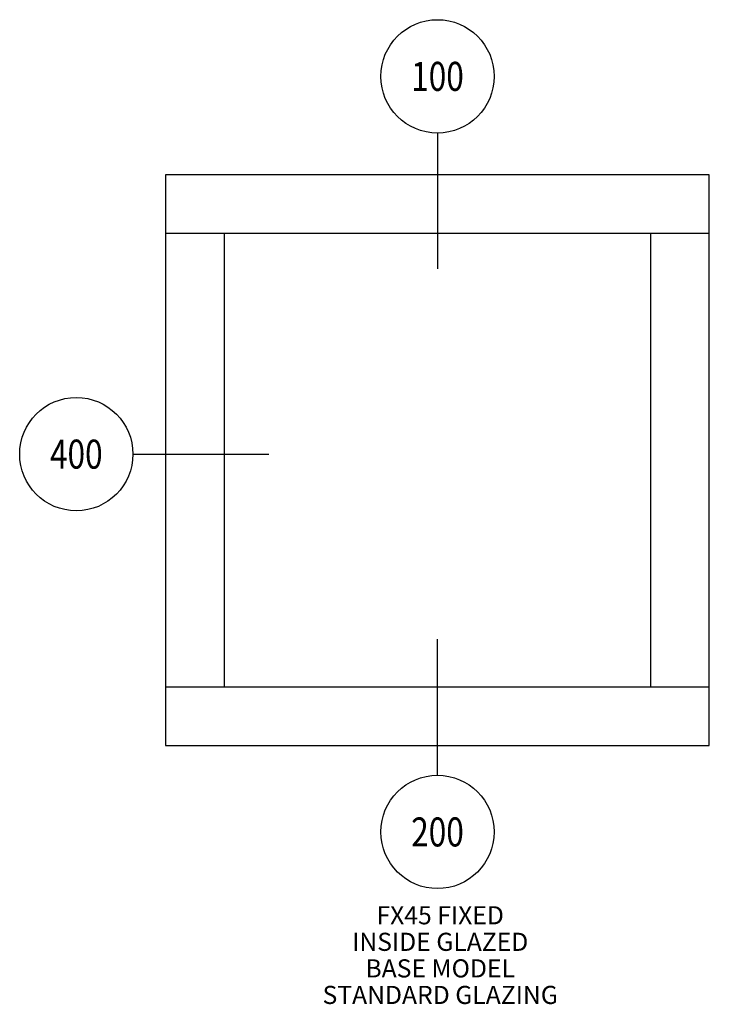
# Paper-space layout 'Elevation' of a CAD drawing. Units: inches. Extents: x 12.82 to 16.63, y 1.22 to 6.65.
import ezdxf
from ezdxf.enums import TextEntityAlignment as Align

# ---------------------------------------------------------------- set-up
doc = ezdxf.new("R2010")
doc.units = ezdxf.units.IN
doc.header["$LTSCALE"] = 0.5
doc.header["$MEASUREMENT"] = 0
for name, color, linetype in [('ZE-ANNO-SYMB', 3, 'Continuous'), ('ZE-ANNO-TEXT', 3, 'Continuous'), ('ZE-ANNO-TEXT-SYMB', 3, 'Continuous'), ('ZE-GLAZ-XTRU', 7, 'Continuous')]:
    doc.layers.add(name, color=color, linetype=linetype)
doc.styles.add('Elevation Title', font='arial.ttf')
doc.styles.add('ROMANS', font='romans.shx')

# ---------------------------------------------------------------- blocks, each defined once
blk = doc.blocks.new('*U2')
blk.add_wipeout([(-0.3125, 0.8016), (-0.2972, 0.705), (-0.2528, 0.6179), (-0.1837, 0.5488), (-0.0966, 0.5044), (0, 0.4891), (0.0966, 0.5044), (0.1837, 0.5488), (0.2528, 0.6179), (0.2972, 0.705), (0.3125, 0.8016), (0.2972, 0.8982), (0.2528, 0.9853), (0.1837, 1.0544), (0.0966, 1.0988), (0, 1.1141), (-0.0966, 1.0988), (-0.1837, 1.0544), (-0.2528, 0.9853), (-0.2972, 0.8982)])
at = {"layer": 'ZE-ANNO-SYMB', "color": 3}
blk.add_line((0, 0.4891), (0, -0.2609), dxfattribs=at)
blk.add_circle((0, 0.8016), 0.3125, dxfattribs=at)
at = {"layer": 'ZE-ANNO-TEXT-SYMB', "color": 1, "style": 'ROMANS', "width": 0.8}
blk.add_attdef('DetailNo', text='', height=0.16, dxfattribs=at).set_placement((0, 0.8016), align=Align.MIDDLE_CENTER)
blk = doc.blocks.new('*U5')
blk.add_wipeout([(-0.3125, -0.8016), (-0.2972, -0.8982), (-0.2528, -0.9853), (-0.1837, -1.0544), (-0.0966, -1.0988), (0, -1.1141), (0.0966, -1.0988), (0.1837, -1.0544), (0.2528, -0.9853), (0.2972, -0.8982), (0.3125, -0.8016), (0.2972, -0.705), (0.2528, -0.6179), (0.1837, -0.5488), (0.0966, -0.5044), (0, -0.4891), (-0.0966, -0.5044), (-0.1837, -0.5488), (-0.2528, -0.6179), (-0.2972, -0.705)])
at = {"layer": 'ZE-ANNO-SYMB', "color": 3}
blk.add_line((0, -0.4891), (0, 0.2609), dxfattribs=at)
blk.add_circle((0, -0.8016), 0.3125, dxfattribs=at)
at = {"layer": 'ZE-ANNO-TEXT-SYMB', "color": 1, "style": 'ROMANS', "width": 0.8}
blk.add_attdef('DetailNo', text='', height=0.16, dxfattribs=at).set_placement((0, -0.8016), align=Align.MIDDLE_CENTER)
blk = doc.blocks.new('*U3')
blk.add_wipeout([(-1.1141, 0), (-1.0988, -0.0966), (-1.0544, -0.1837), (-0.9853, -0.2528), (-0.8982, -0.2972), (-0.8016, -0.3125), (-0.705, -0.2972), (-0.6179, -0.2528), (-0.5488, -0.1837), (-0.5044, -0.0966), (-0.4891, 0), (-0.5044, 0.0966), (-0.5488, 0.1837), (-0.6179, 0.2528), (-0.705, 0.2972), (-0.8016, 0.3125), (-0.8982, 0.2972), (-0.9853, 0.2528), (-1.0544, 0.1837), (-1.0988, 0.0966)])
at = {"layer": 'ZE-ANNO-SYMB', "color": 3}
blk.add_line((-0.4891, 0), (0.2609, 0), dxfattribs=at)
blk.add_circle((-0.8016, 0), 0.3125, dxfattribs=at)
at = {"layer": 'ZE-ANNO-TEXT-SYMB', "color": 1, "style": 'ROMANS', "width": 0.8}
blk.add_attdef('DetailNo', text='', height=0.16, dxfattribs=at).set_placement((-0.8016, 0), align=Align.MIDDLE_CENTER)
blk = doc.blocks.new('sysdecp')
at = {"layer": 'ZE-ANNO-TEXT', "style": 'Elevation Title'}
for tag, p in [('SYSTEM', (-0.0153, 0.0095)), ('GLZOPTIONS', (-0.0153, -0.1369)), ('CONFIG', (-0.0153, -0.2834)), ('SWING', (-0.0153, -0.4298)), ('HARDWARE1', (-0.0153, -0.5763)), ('HARDWARE2', (-0.0153, -0.7227)), ('DESC1', (-0.0153, -0.8692)), ('DESC2', (-0.0153, -1.0156))]:
    blk.add_attdef(tag, text='', height=0.1, dxfattribs=at).set_placement(p, align=Align.CENTER)

psp = doc.layouts.new('Elevation')

# ---------------------------------------------------------------- linework, layer by layer
at = {"layer": 'ZE-GLAZ-XTRU'}
psp.add_line((16.3066, 2.9709), (16.3066, 5.4723), dxfattribs=at)

# ---------------------------------------------------------------- block references
at = {"layer": 'ZE-ANNO-SYMB'}
for name, p, values in [('*U2', (15.1291, 5.537), {'DetailNo': '100'}), ('*U3', (13.9376, 4.2548), {'DetailNo': '400'}), ('*U5', (15.1291, 2.9726), {'DetailNo': '200'})]:
    psp.add_blockref(name, p, dxfattribs=at).add_auto_attribs(values)
at = {"layer": 'ZE-ANNO-TEXT'}
psp.add_blockref('sysdecp', (15.1593, 1.6519), dxfattribs=at).add_auto_attribs({'SYSTEM': 'FX45 FIXED', 'GLZOPTIONS': 'INSIDE GLAZED', 'CONFIG': 'BASE MODEL', 'SWING': 'STANDARD GLAZING'})

# ---------------------------------------------------------------- next in the draw order: linework, layer by layer
at = {"layer": 'ZE-GLAZ-XTRU'}
for p, q in [((16.6291, 5.4723), (13.6291, 5.4723)), ((13.9516, 5.4723), (13.9516, 2.9709)), ((13.6291, 2.9709), (16.6291, 2.9709))]:
    psp.add_line(p, q, dxfattribs=at)
psp.add_lwpolyline([(16.6291, 5.7948), (13.6291, 5.7948), (13.6291, 2.6484), (16.6291, 2.6484)], close=True, dxfattribs=at)

doc.saveas('drawing.dxf')
